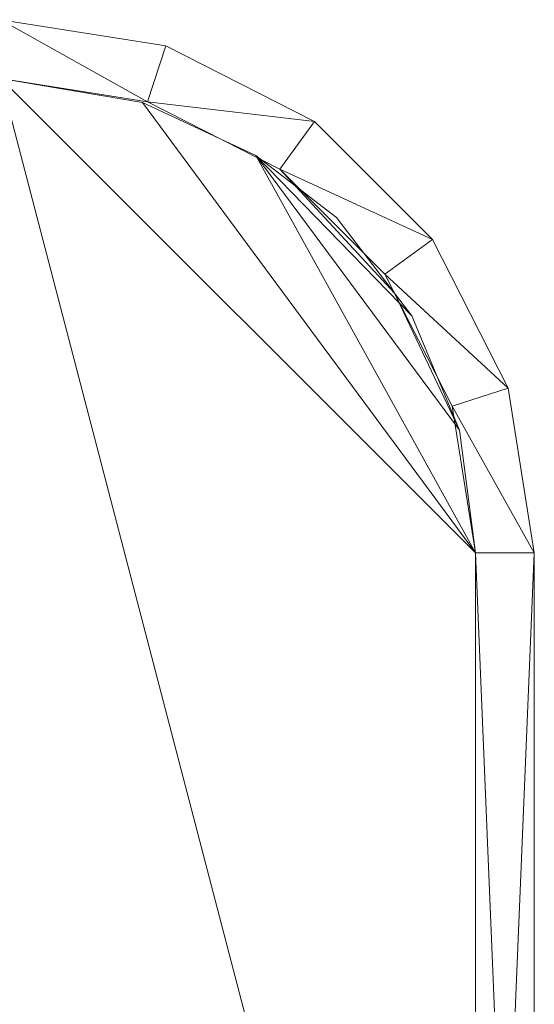
# Model space of a CAD drawing. Units: metres. Extents: x 0.58 to 2.58, y -0.55 to 0.
# Drawn here: x 2.44 to 2.58, y -0.28 to 0 of the extents above; entities that cross this region are included whole.
import ezdxf

# ---------------------------------------------------------------- set-up
doc = ezdxf.new("R2010")
doc.units = ezdxf.units.M
doc.header["$MEASUREMENT"] = 0
doc.layers.add('Mobilier 2D', color=7, linetype='Continuous')
doc.layers.add('Mobilier 3D', color=7, linetype='Continuous')

# ---------------------------------------------------------------- blocks, each defined once
blk = doc.blocks.new('tv')
at = {"layer": 'Mobilier 2D', "color": 8, "linetype": 'Continuous', "lineweight": 0}
for p, q in [((1.8255, 0.5306), (1.87204, 0.52323)), ((1.87204, 0.52323), (1.91402, 0.50184)), ((1.86691, 0.50744), (1.8255, 0.514)), ((1.90426, 0.48841), (1.86691, 0.50744)), ((1.91402, 0.50184), (1.93068, 0.48518)), ((1.93665, 0.45338), (1.90426, 0.48841)), ((1.93068, 0.48518), (1.94734, 0.46852)), ((1.94734, 0.46852), (1.96873, 0.42654)), ((1.95493, 0.41468), (1.93665, 0.45338)), ((1.96873, 0.42654), (1.9761, 0.38)), ((1.9595, 0.38), (1.95493, 0.41468)), ((1.9595, -0.02), (1.9595, 0.38)), ((1.9761, 0.38), (1.9761, -0.02))]:
    blk.add_line(p, q, dxfattribs=at)
at = {"layer": 'Mobilier 3D', "color": 13, "linetype": 'Continuous', "lineweight": 0}
mesh = blk.add_polyface(dxfattribs=at)
corners = [(1.90426, 0.48841, 0.1), (1.91402, 0.50184, 0.1), (1.94734, 0.46852, 0.1), (1.93391, 0.45876, 0.1), (1.9595, -0.02, 0.1), (1.9595, 0.38, 0.1), (1.9761, -0.02, 0.1), (1.8255, 0.514, 0.1), (-0.0239, 0.5306, 0.1), (1.8255, 0.5306, 0.1), (1.9761, 0.38, 0.1), (1.96873, 0.42654, 0.1), (1.95294, 0.42141, 0.1), (1.86691, 0.50744, 0.1), (1.87204, 0.52323, 0.1), (-0.0239, 0.514, 0.1)]
mesh.append_faces([[corners[k] for k in face] for face in [(0, 2, 3), (11, 3, 2), (12, 10, 5)]], dxfattribs={"vtx0": -1, "vtx1": -1, "color": 13})
mesh.append_faces([[corners[k] for k in face] for face in [(0, 1, 2), (7, 8, 9), (11, 12, 3), (13, 14, 1), (13, 9, 14)]], dxfattribs={"vtx0": -1, "vtx2": -1, "color": 13})
mesh.append_faces([[corners[k] for k in face] for face in [(4, 5, 6)]], dxfattribs={"vtx1": -1, "color": 13})
mesh.append_faces([[corners[k] for k in face] for face in [(10, 6, 5), (11, 10, 12), (0, 13, 1), (13, 7, 9)]], dxfattribs={"vtx1": -1, "vtx2": -1, "color": 13})
mesh.append_faces([[corners[k] for k in face] for face in [(7, 15, 8)]], dxfattribs={"vtx2": -1, "color": 13})
mesh = blk.add_polyface(dxfattribs=at)
corners = [(1.86691, 0.50744, 0.43), (1.90426, 0.48841, 0.43), (1.91402, 0.50184, 0.43), (1.8255, 0.514, 0.43), (-0.0239, 0.5306, 0.43), (-0.0239, 0.514, 0.43), (1.8255, 0.5306, 0.43), (1.94734, 0.46852, 0.43), (1.93391, 0.45876, 0.43), (1.96873, 0.42654, 0.43), (1.95294, 0.42141, 0.43), (1.9761, 0.38, 0.43), (1.87204, 0.52323, 0.43), (1.9595, 0.38, 0.43), (1.9761, -0.02, 0.43), (1.9595, -0.02, 0.43)]
mesh.append_faces([[corners[k] for k in face] for face in [(3, 4, 5)]], dxfattribs={"vtx0": -1, "color": 13})
mesh.append_faces([[corners[k] for k in face] for face in [(9, 10, 11)]], dxfattribs={"vtx0": -1, "vtx1": -1, "color": 13})
mesh.append_faces([[corners[k] for k in face] for face in [(3, 6, 4), (7, 1, 8), (9, 8, 10)]], dxfattribs={"vtx0": -1, "vtx2": -1, "color": 13})
mesh.append_faces([[corners[k] for k in face] for face in [(14, 11, 15)]], dxfattribs={"vtx1": -1, "color": 13})
mesh.append_faces([[corners[k] for k in face] for face in [(0, 1, 2), (3, 0, 6), (9, 7, 8), (7, 2, 1), (2, 12, 0), (10, 13, 11), (12, 6, 0), (13, 15, 11)]], dxfattribs={"vtx1": -1, "vtx2": -1, "color": 13})
mesh = blk.add_polyface(dxfattribs=at)
corners = [(1.87204, 0.52323, 0.1), (1.8255, 0.5306, 0.1), (1.8255, 0.5306, 0.43), (1.87204, 0.52323, 0.43)]
mesh.append_faces([[corners[k] for k in face] for face in [(0, 1, 2, 3)]], dxfattribs={"color": 13})
mesh = blk.add_polyface(dxfattribs=at)
corners = [(1.91402, 0.50184, 0.1), (1.87204, 0.52323, 0.1), (1.87204, 0.52323, 0.43), (1.91402, 0.50184, 0.43)]
mesh.append_faces([[corners[k] for k in face] for face in [(0, 1, 2, 3)]], dxfattribs={"color": 13})
at = {"layer": 'Mobilier 3D', "color": 214, "linetype": 'Continuous', "lineweight": 0}
mesh = blk.add_polyface(dxfattribs=at)
corners = [(1.9595, 0.38, 0.15), (1.8255, 0.514, 0.15), (1.9595, 0, 0.15), (1.95493, 0.41468, 0.15), (1.94155, 0.447, 0.15), (1.89745, 0.49225, 0.15), (1.1495, 0, 0.15), (1.1495, 0.514, 0.15), (1.86546, 0.50725, 0.15), (1.92025, 0.47475, 0.15)]
mesh.append_faces([[corners[k] for k in face] for face in [(0, 1, 2), (2, 1, 6)]], dxfattribs={"vtx0": -1, "vtx1": -1, "color": 214})
mesh.append_faces([[corners[k] for k in face] for face in [(0, 5, 8), (0, 8, 1)]], dxfattribs={"vtx0": -1, "vtx2": -1, "color": 214})
mesh.append_faces([[corners[k] for k in face] for face in [(3, 4, 5), (0, 3, 5)]], dxfattribs={"vtx1": -1, "vtx2": -1, "color": 214})
mesh.append_faces([[corners[k] for k in face] for face in [(1, 7, 6), (4, 9, 5)]], dxfattribs={"vtx2": -1, "color": 214})
mesh = blk.add_polyface(dxfattribs=at)
corners = [(1.89745, 0.49225, 0.1), (1.92025, 0.47475, 0.1), (1.94155, 0.447, 0.1), (1.9595, 0.38, 0.1), (1.86546, 0.50725, 0.1), (1.8255, 0.514, 0.1), (1.9595, 0, 0.1), (1.95493, 0.41468, 0.1), (1.1495, 0.514, 0.1), (1.1495, 0, 0.1)]
mesh.append_faces([[corners[k] for k in face] for face in [(0, 3, 4), (4, 3, 5), (6, 5, 3)]], dxfattribs={"vtx0": -1, "vtx1": -1, "color": 214})
mesh.append_faces([[corners[k] for k in face] for face in [(0, 2, 7), (0, 7, 3)]], dxfattribs={"vtx0": -1, "vtx2": -1, "color": 214})
mesh.append_faces([[corners[k] for k in face] for face in [(8, 5, 9)]], dxfattribs={"vtx1": -1, "color": 214})
mesh.append_faces([[corners[k] for k in face] for face in [(6, 9, 5)]], dxfattribs={"vtx1": -1, "vtx2": -1, "color": 214})
mesh.append_faces([[corners[k] for k in face] for face in [(0, 1, 2)]], dxfattribs={"vtx2": -1, "color": 214})
at = {"layer": 'Mobilier 3D', "color": 13, "linetype": 'Continuous', "lineweight": 0}
mesh = blk.add_polyface(dxfattribs=at)
corners = [(1.8255, 0.514, 0.1), (1.86691, 0.50744, 0.1), (1.86691, 0.50744, 0.43), (1.8255, 0.514, 0.43)]
mesh.append_faces([[corners[k] for k in face] for face in [(0, 1, 2, 3)]], dxfattribs={"color": 13})
at = {"layer": 'Mobilier 3D', "color": 214, "linetype": 'Continuous', "lineweight": 0}
mesh = blk.add_polyface(dxfattribs=at)
corners = [(1.8255, 0.514, 0.15), (1.86546, 0.50725, 0.15), (1.86546, 0.50725, 0.1), (1.8255, 0.514, 0.1)]
mesh.append_faces([[corners[k] for k in face] for face in [(0, 1, 2, 3)]], dxfattribs={"color": 214})
mesh = blk.add_polyface(dxfattribs=at)
corners = [(1.86546, 0.50725, 0.15), (1.89745, 0.49225, 0.15), (1.89745, 0.49225, 0.1), (1.86546, 0.50725, 0.1)]
mesh.append_faces([[corners[k] for k in face] for face in [(0, 1, 2, 3)]], dxfattribs={"color": 214})
at = {"layer": 'Mobilier 3D', "color": 13, "linetype": 'Continuous', "lineweight": 0}
mesh = blk.add_polyface(dxfattribs=at)
corners = [(1.86691, 0.50744, 0.1), (1.90426, 0.48841, 0.1), (1.90426, 0.48841, 0.43), (1.86691, 0.50744, 0.43)]
mesh.append_faces([[corners[k] for k in face] for face in [(0, 1, 2, 3)]], dxfattribs={"color": 13})
mesh = blk.add_polyface(dxfattribs=at)
corners = [(1.94734, 0.46852, 0.1), (1.91402, 0.50184, 0.1), (1.91402, 0.50184, 0.43), (1.94734, 0.46852, 0.43)]
mesh.append_faces([[corners[k] for k in face] for face in [(0, 1, 2, 3)]], dxfattribs={"color": 13})
at = {"layer": 'Mobilier 3D', "color": 214, "linetype": 'Continuous', "lineweight": 0}
mesh = blk.add_polyface(dxfattribs=at)
corners = [(1.89745, 0.49225, 0.15), (1.92025, 0.47475, 0.15), (1.92025, 0.47475, 0.1), (1.89745, 0.49225, 0.1)]
mesh.append_faces([[corners[k] for k in face] for face in [(0, 1, 2, 3)]], dxfattribs={"color": 214})
at = {"layer": 'Mobilier 3D', "color": 13, "linetype": 'Continuous', "lineweight": 0}
mesh = blk.add_polyface(dxfattribs=at)
corners = [(1.90426, 0.48841, 0.1), (1.93391, 0.45876, 0.1), (1.93391, 0.45876, 0.43), (1.90426, 0.48841, 0.43)]
mesh.append_faces([[corners[k] for k in face] for face in [(0, 1, 2, 3)]], dxfattribs={"color": 13})
at = {"layer": 'Mobilier 3D', "color": 214, "linetype": 'Continuous', "lineweight": 0}
mesh = blk.add_polyface(dxfattribs=at)
corners = [(1.92025, 0.47475, 0.15), (1.94155, 0.447, 0.15), (1.94155, 0.447, 0.1), (1.92025, 0.47475, 0.1)]
mesh.append_faces([[corners[k] for k in face] for face in [(0, 1, 2, 3)]], dxfattribs={"color": 214})
at = {"layer": 'Mobilier 3D', "color": 13, "linetype": 'Continuous', "lineweight": 0}
mesh = blk.add_polyface(dxfattribs=at)
corners = [(1.96873, 0.42654, 0.1), (1.94734, 0.46852, 0.1), (1.94734, 0.46852, 0.43), (1.96873, 0.42654, 0.43)]
mesh.append_faces([[corners[k] for k in face] for face in [(0, 1, 2, 3)]], dxfattribs={"color": 13})
mesh = blk.add_polyface(dxfattribs=at)
corners = [(1.93391, 0.45876, 0.1), (1.95294, 0.42141, 0.1), (1.95294, 0.42141, 0.43), (1.93391, 0.45876, 0.43)]
mesh.append_faces([[corners[k] for k in face] for face in [(0, 1, 2, 3)]], dxfattribs={"color": 13})
at = {"layer": 'Mobilier 3D', "color": 214, "linetype": 'Continuous', "lineweight": 0}
mesh = blk.add_polyface(dxfattribs=at)
corners = [(1.94155, 0.447, 0.15), (1.95493, 0.41468, 0.15), (1.95493, 0.41468, 0.1), (1.94155, 0.447, 0.1)]
mesh.append_faces([[corners[k] for k in face] for face in [(0, 1, 2, 3)]], dxfattribs={"color": 214})
at = {"layer": 'Mobilier 3D', "color": 13, "linetype": 'Continuous', "lineweight": 0}
mesh = blk.add_polyface(dxfattribs=at)
corners = [(1.9761, 0.38, 0.1), (1.96873, 0.42654, 0.1), (1.96873, 0.42654, 0.43), (1.9761, 0.38, 0.43)]
mesh.append_faces([[corners[k] for k in face] for face in [(0, 1, 2, 3)]], dxfattribs={"color": 13})
mesh = blk.add_polyface(dxfattribs=at)
corners = [(1.95294, 0.42141, 0.1), (1.9595, 0.38, 0.1), (1.9595, 0.38, 0.43), (1.95294, 0.42141, 0.43)]
mesh.append_faces([[corners[k] for k in face] for face in [(0, 1, 2, 3)]], dxfattribs={"color": 13})
at = {"layer": 'Mobilier 3D', "color": 214, "linetype": 'Continuous', "lineweight": 0}
mesh = blk.add_polyface(dxfattribs=at)
corners = [(1.95493, 0.41468, 0.15), (1.9595, 0.38, 0.15), (1.9595, 0.38, 0.1), (1.95493, 0.41468, 0.1)]
mesh.append_faces([[corners[k] for k in face] for face in [(0, 1, 2, 3)]], dxfattribs={"color": 214})
at = {"layer": 'Mobilier 3D', "color": 13, "linetype": 'Continuous', "lineweight": 0}
mesh = blk.add_polyface(dxfattribs=at)
corners = [(1.9595, 0.38, 0.1), (1.9595, -0.02, 0.1), (1.9595, -0.02, 0.43), (1.9595, 0.38, 0.43)]
mesh.append_faces([[corners[k] for k in face] for face in [(0, 1, 2, 3)]], dxfattribs={"color": 13})
at = {"layer": 'Mobilier 3D', "color": 214, "linetype": 'Continuous', "lineweight": 0}
mesh = blk.add_polyface(dxfattribs=at)
corners = [(1.9595, 0.38, 0.15), (1.9595, 0, 0.15), (1.9595, 0, 0.1), (1.9595, 0.38, 0.1)]
mesh.append_faces([[corners[k] for k in face] for face in [(0, 1, 2, 3)]], dxfattribs={"color": 214})
at = {"layer": 'Mobilier 3D', "color": 13, "linetype": 'Continuous', "lineweight": 0}
mesh = blk.add_polyface(dxfattribs=at)
corners = [(1.9761, -0.02, 0.1), (1.9761, 0.38, 0.1), (1.9761, 0.38, 0.43), (1.9761, -0.02, 0.43)]
mesh.append_faces([[corners[k] for k in face] for face in [(0, 1, 2, 3)]], dxfattribs={"color": 13})

msp = doc.modelspace()

# ---------------------------------------------------------------- block references
msp.add_blockref('tv', (0.60457, -0.5306, 0.19263))

doc.saveas('drawing.dxf')
